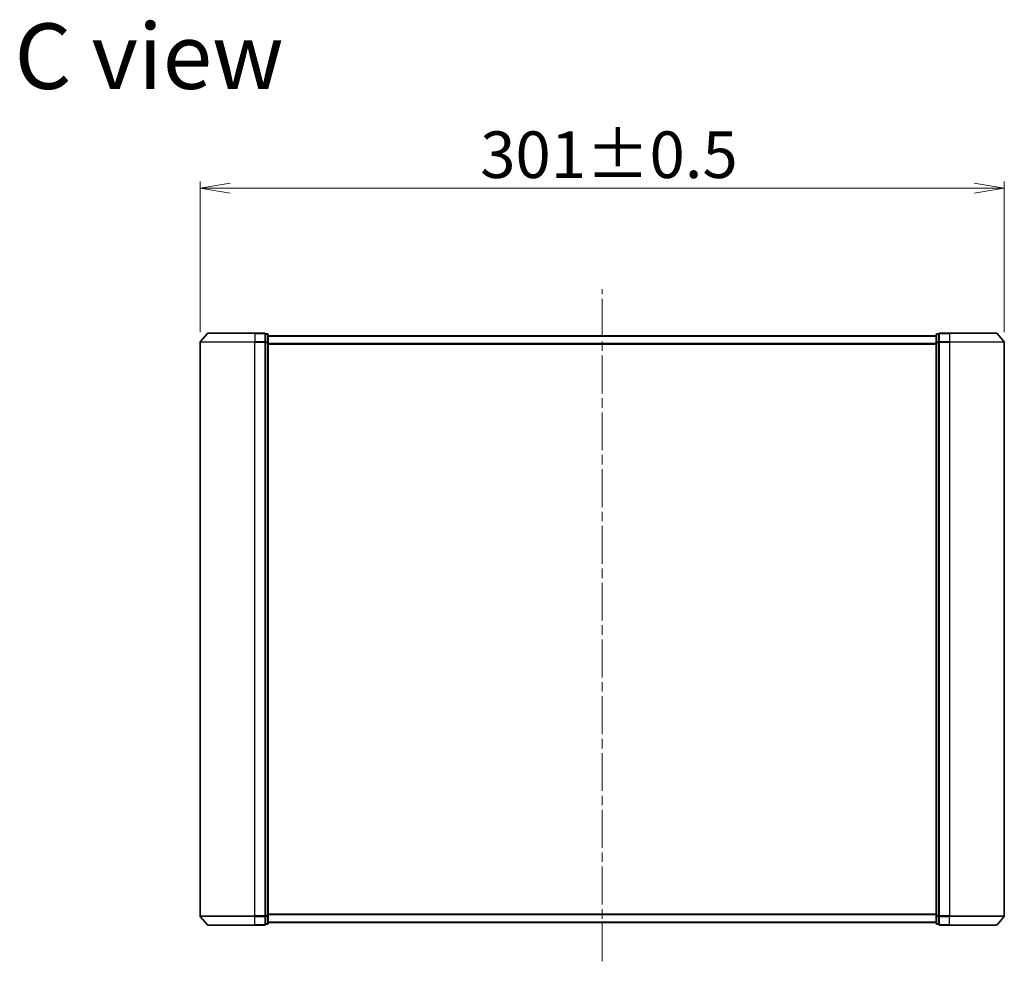
# Model space of a CAD drawing. Units: millimetres. Extents: x 36 to 10849, y 20 to 1987.
# Drawn here: x 2534 to 2902, y 878 to 1230 of the extents above; entities that cross this region are included whole.
import ezdxf

# ---------------------------------------------------------------- set-up
doc = ezdxf.new("R2010")
doc.units = ezdxf.units.MM
doc.header["$LTSCALE"] = 2.5
doc.linetypes.add('CHAIN', pattern=[0.3543, 0.2362, -0.0295, 0.0591, -0.0295])
doc.layers.get('Defpoints').update_dxf_attribs({"lineweight": 25})
for name, color, linetype, lineweight in [('Centerline (ISO)', 131, 'Continuous', 18), ('Dimension (ISO)', 7, 'Continuous', 18), ('Symbol (ISO)', 7, 'Continuous', 18), ('Visible (ISO)', 7, 'Continuous', 35), ('Visible Narrow (ISO)', 7, 'Continuous', 25)]:
    doc.layers.add(name, color=color, linetype=linetype, lineweight=lineweight)
doc.styles.add('Note Text (TK)', font='txt')
doc.dimstyles.new('Default - Method 1b (TK)', dxfattribs={"dimscale": 2.5, "dimtxt": 2.5, "dimasz": 2.5, "dimexe": 1, "dimexo": 1.5, "dimgap": 1, "dimtad": 1, "dimdsep": 46, "dimtxsty": 'Note Text (TK)', "dimblk": 'OPEN', "dimcen": 0.09, "dimdle": 5, "dimclrd": 100, "dimclre": 100, "dimclrt": 7, "dimadec": 1, "dimazin": 1, "dimtfac": 1, "dimtmove": 0, "dimatfit": 3, "dimldrblk": 'OPEN', "dimfxl": 1, "dimtolj": 1, "dimlwd": -1, "dimlwe": -1, "dimarcsym": 0})

# ---------------------------------------------------------------- blocks, each defined once
blk = doc.blocks.new('_Open')
at = {"color": 0, "linetype": 'ByBlock', "lineweight": -2}
for p, q in [((-1, 0.167), (0, 0)), ((-1, -0.167), (0, 0)), ((0, 0), (-1, 0))]:
    blk.add_line(p, q, dxfattribs=at)
blk = doc.blocks.new('*D43')
at = {"layer": 'Defpoints', "color": 0}
for p in [(2902.31, 1167.49), (2601.31, 1109.79), (2902.31, 1109.79)]:
    blk.add_point(p, dxfattribs=at)
at = {"layer": 'Dimension (ISO)', "color": 100}
for p, q in [((2601.31, 1113.54), (2601.31, 1169.99)), ((2902.31, 1113.54), (2902.31, 1169.99)), ((2612.56, 1167.49), (2891.06, 1167.49))]:
    blk.add_line(p, q, dxfattribs=at)
at = {"layer": 'Dimension (ISO)', "color": 100, "xscale": 11.25, "yscale": 11.25, "zscale": 11.25, "rotation": 180}
blk.add_blockref('_Open', (2601.31, 1167.49), dxfattribs=at)
at = {"layer": 'Dimension (ISO)', "color": 100, "xscale": 11.25, "yscale": 11.25, "zscale": 11.25}
blk.add_blockref('_Open', (2902.31, 1167.49), dxfattribs=at)
at = {"layer": 'Dimension (ISO)', "color": 7, "insert": (2706.16, 1179.96), "char_height": 6.25, "attachment_point": 4, "style": 'Note Text (TK)'}
blk.add_mtext('\\A1;\\fMS PGothic|b0|i0;{\\H17.4300;301±0.5}', dxfattribs=at)

msp = doc.modelspace()

# ---------------------------------------------------------------- linework, layer by layer
at = {"layer": 'Centerline (ISO)', "linetype": 'CHAIN', "ltscale": 23.990969}
msp.add_line((2751.8141, 878.1142), (2751.8141, 1129.6976), dxfattribs=at)
at = {"layer": 'Visible (ISO)'}
for p, q in [((2604.0243, 1113.0917), (2601.3854, 1109.9816)), ((2604.253, 1113.1976), (2621.8141, 1113.1976)), ((2625.5141, 1113.1976), (2621.8141, 1113.1976)), ((2881.8141, 1113.1976), (2878.1141, 1113.1976)), ((2881.8141, 1113.1976), (2899.3752, 1113.1976)), ((2899.604, 1113.0917), (2902.2429, 1109.9816)), ((2601.3141, 1109.7875), (2601.3141, 895.1077)), ((2626.5141, 1112.8976), (2625.8141, 1112.8976)), ((2625.8141, 1112.7917), (2625.8141, 1112.8976)), ((2625.8141, 1112.7917), (2625.8141, 1109.8715)), ((2625.8141, 1109.7875), (2625.8141, 1109.8715)), ((2625.8141, 1109.6774), (2625.8141, 1109.7875)), ((2625.8141, 1109.6774), (2625.8141, 895.2179)), ((2626.8141, 1109.6774), (2626.8141, 1112.5976)), ((2876.8141, 1112.1976), (2626.8141, 1112.1976)), ((2626.8141, 895.2179), (2626.8141, 1109.6774)), ((2876.8141, 1112.5976), (2876.8141, 1109.6774)), ((2876.8141, 1109.6774), (2876.8141, 895.2179)), ((2877.8141, 1112.8976), (2877.1141, 1112.8976)), ((2877.8141, 1112.8976), (2877.8141, 1112.7917)), ((2877.8141, 1109.8715), (2877.8141, 1112.7917)), ((2877.8141, 1109.8715), (2877.8141, 1109.7875)), ((2877.8141, 1109.7875), (2877.8141, 1109.6774)), ((2877.8141, 895.2179), (2877.8141, 1109.6774)), ((2902.3141, 895.1077), (2902.3141, 1109.7875)), ((2604.0243, 891.8035), (2601.3854, 894.9136)), ((2625.8141, 895.1077), (2625.8141, 895.2179)), ((2625.8141, 895.0238), (2625.8141, 895.1077)), ((2625.8141, 895.0238), (2625.8141, 892.1035)), ((2625.8141, 891.9976), (2625.8141, 892.1035)), ((2625.8141, 891.9976), (2626.5141, 891.9976)), ((2626.8141, 892.2976), (2626.8141, 895.2179)), ((2626.8141, 892.6976), (2876.8141, 892.6976)), ((2876.8141, 895.2179), (2876.8141, 892.2976)), ((2877.1141, 891.9976), (2877.8141, 891.9976)), ((2877.8141, 895.2179), (2877.8141, 895.1077)), ((2877.8141, 895.1077), (2877.8141, 895.0238)), ((2877.8141, 892.1035), (2877.8141, 895.0238)), ((2877.8141, 892.1035), (2877.8141, 891.9976)), ((2899.604, 891.8035), (2902.2429, 894.9136)), ((2621.8141, 891.6976), (2604.253, 891.6976)), ((2621.8141, 891.6976), (2625.5141, 891.6976)), ((2878.1141, 891.6976), (2881.8141, 891.6976)), ((2899.3752, 891.6976), (2881.8141, 891.6976))]:
    msp.add_line(p, q, dxfattribs=at)
for centre, start, end in [((2604.253, 1112.8976), 90, 139.6859), ((2625.5141, 1112.8976), 0, 90), ((2878.1141, 1112.8976), 90, 180), ((2899.3752, 1112.8976), 40.3141, 90), ((2601.6141, 1109.7875), 139.6859, 180), ((2626.5141, 1112.5976), 0, 90), ((2877.1141, 1112.5976), 90, 180), ((2902.0141, 1109.7875), 0, 40.3141), ((2601.6141, 895.1077), 180, 220.3141), ((2625.5141, 891.9976), 270, 0), ((2626.5141, 892.2976), 270, 0), ((2877.1141, 892.2976), 180, 270), ((2878.1141, 891.9976), 180, 270), ((2902.0141, 895.1077), 319.6859, 0), ((2604.253, 891.9976), 220.3141, 270), ((2899.3752, 891.9976), 270, 319.6859)]:
    msp.add_arc(centre, 0.3, start, end, dxfattribs=at)
at = {"layer": 'Visible Narrow (ISO)'}
for p, q in [((2621.8141, 1113.0917), (2604.0243, 1113.0917)), ((2621.8141, 1113.0917), (2621.8141, 1113.1976)), ((2621.8141, 1113.0917), (2625.5141, 1113.0917)), ((2621.8141, 1113.0917), (2621.8141, 1109.9816)), ((2625.5141, 1113.0917), (2625.5141, 1113.1976)), ((2625.5141, 1113.0917), (2625.5141, 1109.9816)), ((2878.1141, 1113.1976), (2878.1141, 1113.0917)), ((2878.1141, 1113.0917), (2881.8141, 1113.0917)), ((2878.1141, 1109.9816), (2878.1141, 1113.0917)), ((2881.8141, 1113.0917), (2881.8141, 1113.1976)), ((2899.604, 1113.0917), (2881.8141, 1113.0917)), ((2881.8141, 1113.0917), (2881.8141, 1109.9816)), ((2621.8141, 1109.7875), (2601.3141, 1109.7875)), ((2601.3854, 1109.9816), (2621.8141, 1109.9816)), ((2625.5141, 1109.9816), (2621.8141, 1109.9816)), ((2621.8141, 1109.9816), (2621.8141, 1109.7875)), ((2621.8141, 1109.7875), (2625.5141, 1109.7875)), ((2621.8141, 895.1077), (2621.8141, 1109.7875)), ((2625.5141, 1109.7875), (2625.5141, 1109.9816)), ((2625.5141, 1109.7875), (2625.8141, 1109.7875)), ((2625.5141, 1109.7875), (2625.5141, 895.1077)), ((2625.8141, 1112.7917), (2626.5141, 1112.7917)), ((2626.5141, 1109.8715), (2625.8141, 1109.8715)), ((2625.8141, 1109.6774), (2626.5141, 1109.6774)), ((2626.5141, 1112.7917), (2626.5141, 1112.8976)), ((2626.5141, 1112.7917), (2626.5141, 1109.8715)), ((2626.5141, 1109.6774), (2626.5141, 1109.8715)), ((2626.5141, 1109.6774), (2626.8141, 1109.6774)), ((2626.5141, 1109.6774), (2626.5141, 895.2179)), ((2626.8141, 1112.0897), (2876.8141, 1112.0897)), ((2876.8141, 1109.281), (2626.8141, 1109.281)), ((2876.8141, 1109.6774), (2877.1141, 1109.6774)), ((2877.1141, 1112.8976), (2877.1141, 1112.7917)), ((2877.1141, 1109.8715), (2877.1141, 1112.7917)), ((2877.1141, 1112.7917), (2877.8141, 1112.7917)), ((2877.1141, 1109.8715), (2877.1141, 1109.6774)), ((2877.8141, 1109.8715), (2877.1141, 1109.8715)), ((2877.1141, 895.2179), (2877.1141, 1109.6774)), ((2877.1141, 1109.6774), (2877.8141, 1109.6774)), ((2877.8141, 1109.7875), (2878.1141, 1109.7875)), ((2881.8141, 1109.9816), (2878.1141, 1109.9816)), ((2878.1141, 1109.9816), (2878.1141, 1109.7875)), ((2878.1141, 1109.7875), (2881.8141, 1109.7875)), ((2878.1141, 895.1077), (2878.1141, 1109.7875)), ((2881.8141, 1109.9816), (2881.8141, 1109.7875)), ((2881.8141, 1109.9816), (2902.2429, 1109.9816)), ((2902.3141, 1109.7875), (2881.8141, 1109.7875)), ((2881.8141, 1109.7875), (2881.8141, 895.1077)), ((2626.8141, 1109.089), (2876.8141, 1109.089)), ((2876.8141, 895.8062), (2626.8141, 895.8062)), ((2626.8141, 895.6142), (2876.8141, 895.6142)), ((2601.3141, 895.1077), (2621.8141, 895.1077)), ((2621.8141, 894.9136), (2601.3854, 894.9136)), ((2625.5141, 895.1077), (2621.8141, 895.1077)), ((2621.8141, 894.9136), (2621.8141, 895.1077)), ((2621.8141, 894.9136), (2625.5141, 894.9136)), ((2621.8141, 891.8035), (2621.8141, 894.9136)), ((2625.8141, 895.1077), (2625.5141, 895.1077)), ((2625.5141, 894.9136), (2625.5141, 895.1077)), ((2625.5141, 894.9136), (2625.5141, 891.8035)), ((2626.5141, 895.2179), (2625.8141, 895.2179)), ((2625.8141, 895.0238), (2626.5141, 895.0238)), ((2626.5141, 892.1035), (2625.8141, 892.1035)), ((2626.8141, 895.2179), (2626.5141, 895.2179)), ((2626.5141, 895.0238), (2626.5141, 895.2179)), ((2626.5141, 895.0238), (2626.5141, 892.1035)), ((2626.5141, 891.9976), (2626.5141, 892.1035)), ((2876.8141, 892.8055), (2626.8141, 892.8055)), ((2877.1141, 895.2179), (2876.8141, 895.2179)), ((2877.1141, 895.2179), (2877.1141, 895.0238)), ((2877.8141, 895.2179), (2877.1141, 895.2179)), ((2877.1141, 892.1035), (2877.1141, 895.0238)), ((2877.1141, 895.0238), (2877.8141, 895.0238)), ((2877.1141, 892.1035), (2877.1141, 891.9976)), ((2877.8141, 892.1035), (2877.1141, 892.1035)), ((2878.1141, 895.1077), (2877.8141, 895.1077)), ((2881.8141, 895.1077), (2878.1141, 895.1077)), ((2878.1141, 895.1077), (2878.1141, 894.9136)), ((2878.1141, 894.9136), (2881.8141, 894.9136)), ((2878.1141, 891.8035), (2878.1141, 894.9136)), ((2881.8141, 894.9136), (2881.8141, 895.1077)), ((2881.8141, 895.1077), (2902.3141, 895.1077)), ((2902.2429, 894.9136), (2881.8141, 894.9136)), ((2881.8141, 891.8035), (2881.8141, 894.9136)), ((2604.0243, 891.8035), (2621.8141, 891.8035)), ((2625.5141, 891.8035), (2621.8141, 891.8035)), ((2621.8141, 891.8035), (2621.8141, 891.6976)), ((2625.5141, 891.6976), (2625.5141, 891.8035)), ((2881.8141, 891.8035), (2878.1141, 891.8035)), ((2878.1141, 891.8035), (2878.1141, 891.6976)), ((2881.8141, 891.8035), (2881.8141, 891.6976)), ((2881.8141, 891.8035), (2899.604, 891.8035))]:
    msp.add_line(p, q, dxfattribs=at)
for centre, major_axis, start_param, end_param in [((2625.5141, 1112.8976), (0.3, 0), 0, 1.57079633), ((2878.1141, 1112.8976), (-0.3, 0), 4.71238898, 6.28318531), ((2625.5141, 1109.7875), (0.3, 0), 0, 1.57079633), ((2626.5141, 1112.5976), (0.3, 0), 0, 1.57079633), ((2626.5141, 1109.6774), (0.3, 0), 0, 1.57079633), ((2877.1141, 1112.5976), (-0.3, 0), 4.71238898, 6.28318531), ((2877.1141, 1109.6774), (-0.3, 0), 4.71238898, 6.28318531), ((2878.1141, 1109.7875), (-0.3, 0), 4.71238898, 6.28318531), ((2625.5141, 895.1077), (0.3, 0), 4.71238898, 6.28318531), ((2625.5141, 891.9976), (0.3, 0), 4.71238898, 6.28318531), ((2626.5141, 895.2179), (0.3, 0), 4.71238898, 6.28318531), ((2626.5141, 892.2976), (0.3, 0), 4.71238898, 6.28318531), ((2877.1141, 895.2179), (-0.3, 0), 0, 1.57079633), ((2877.1141, 892.2976), (-0.3, 0), 0, 1.57079633), ((2878.1141, 895.1077), (-0.3, 0), 0, 1.57079633), ((2878.1141, 891.9976), (-0.3, 0), 0, 1.57079633)]:
    msp.add_ellipse(centre, major_axis=major_axis, ratio=0.64697745, start_param=start_param, end_param=end_param, dxfattribs=at)

# ---------------------------------------------------------------- texts
at = {"layer": 'Symbol (ISO)', "color": 7, "insert": (2531.8485, 1216.8383), "char_height": 24.5, "attachment_point": 4, "line_spacing_factor": 1.5, "style": 'Note Text (TK)'}
msp.add_mtext('\\fMS PGothic|b0|i0;{\\H24.5000;C view}', dxfattribs=at)

# ---------------------------------------------------------------- dimensions: what is measured, and where the dimension line sits
at = {"layer": 'Dimension (ISO)', "color": 100}
dim = msp.add_linear_dim(base=(2902.3141, 1167.4943), p1=(2601.3141, 1109.7875), p2=(2902.3141, 1109.7875), angle=180, text='\\fMS PGothic|b0|i0;{\\H17.4300;<>±0.5}', dimstyle='Default - Method 1b (TK)', override={"dimasz": 4.5, "dimgap": 1.5, "dimdec": 1, "dimtdec": 1, "dimtofl": 0, "dimatfit": 1}, dxfattribs=at)
dim.commit()
dim.dimension.update_dxf_attribs({"geometry": '*D43', "text_midpoint": (2751.8141, 1179.9593)})

doc.saveas('drawing.dxf')
